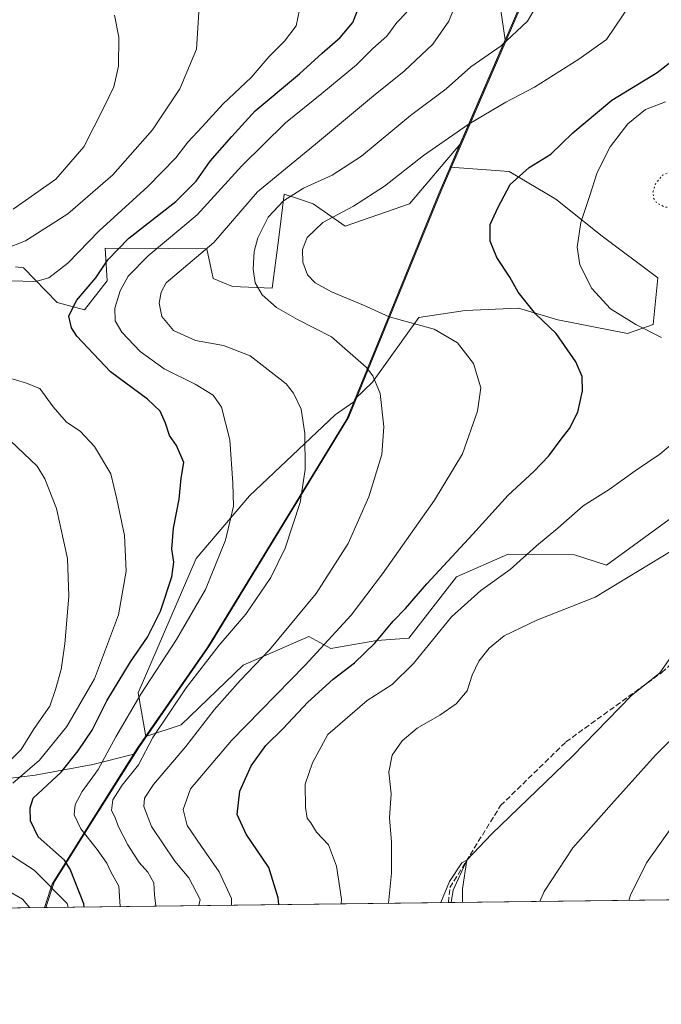
# Model space of a CAD drawing. Units: metres. Extents: x 583403 to 586836, y 4742817 to 4745173.
# Drawn here: x 585764 to 585956, y 4742817 to 4743111 of the extents above; entities that cross this region are included whole.
import ezdxf

# ---------------------------------------------------------------- set-up
doc = ezdxf.new("R2010")
doc.units = ezdxf.units.M
doc.header["$MEASUREMENT"] = 0
doc.linetypes.add('DGN Style 3', pattern=[2.307223458686699, 1.648016756204785, -0.6592067024819142])
doc.linetypes.add('DGN Style 5', pattern=[1.1536117293433497, 0.4944050268614355, -0.6592067024819142])
for name, color, linetype, lineweight in [('Arbolado forestal CxS', 92, 'Continuous', 0), ('Comarca', 135, 'Continuous', 13), ('Comarca CxS', 21, 'Continuous', 0), ('Comunidad Autónoma CxS', 142, 'Continuous', 0), ('Corriente natural lineal', 142, 'Continuous', 13), ('Curva de nivel maestra', 30, 'Continuous', 30), ('Curva de nivel normal', 30, 'Continuous', 0), ('Curva de nivel normal depresión', 30, 'DGN Style 5', 0), ('Entidad de ámbito territorial', 7, 'Continuous', 0), ('Entidad de ámbito territorial CxS', 92, 'Continuous', 0), ('Espacio natural protegido', 121, 'Continuous', 13), ('Espacio natural protegido CxS', 121, 'Continuous', 0), ('Municipio', 91, 'Continuous', 13), ('Municipio CxS', 4, 'Continuous', 0), ('Pastizal CxS', 92, 'Continuous', 0), ('Provincia CxS', 1, 'Continuous', 0), ('Senda', 7, 'DGN Style 3', 0)]:
    doc.layers.add(name, color=color, linetype=linetype, lineweight=lineweight)

# ---------------------------------------------------------------- blocks, each defined once
blk = doc.blocks.new('*U3')
at = {"layer": 'Pastizal CxS', "color": 92, "linetype": 'Continuous', "lineweight": 0}
blk.add_polyline3d([(585905.0437000003, 4743135.240900001, 1013.193599999999), (585909.3951000003, 4743105.502499999, 1011.303499999995), (585895.8903000001, 4743074.177300001, 1004.912800000006), (585880.8504999997, 4743056.501700001, 1003.213199999998), (585861.6366999998, 4743049.779899999, 1004.6391), (585852.0295000002, 4743056.5023, 1008.844100000002), (585847.0608999999, 4743058.1577, 1010.850300000006), (585843.3838999998, 4743059.383099999, 1012.868000000002), (585841.7363, 4743045.639699999, 1008.685100000002), (585839.8142999997, 4743031.226500001, 1009.053599999999), (585828.0160999997, 4743031.7667, 1012.726800000004), (585822.2522999998, 4743034.1679, 1013.923899999994), (585820.3265000005, 4743043.058700001, 1017.026800000007), (585808.7812999999, 4743043.104699999, 1020.936100000006), (585789.9930999996, 4743043.178900001, 1028.585999999996), (585790.5453000005, 4743033.456300001, 1025.227299999999), (585783.8207, 4743024.8145, 1024.900299999994), (585775.6712999997, 4743026.965500001, 1027.699900000007), (585765.5676999995, 4743037.297499999, 1033.192299999995), (585763.1545000002, 4743037.653899999, 1033.5959)], dxfattribs=at)
blk = doc.blocks.new('*U9')
at = {"layer": 'Comarca CxS', "color": 21, "linetype": 'Continuous', "lineweight": 0, "flags": 128}
blk.add_lwpolyline([(586836.0700006607, 4742859.309982535), (585772.2419670471, 4742846.170799506), (585771.8286878614, 4742846.166067929), (585772.1285118731, 4742847.080460058), (585774.115066668, 4742853.139100002), (585784.4110333343, 4742869.548000001), (585799.5650499997, 4742893.698050001), (585820.486150001, 4742923.890100001), (585862.144100001, 4742992.156016666), (585889.6600499992, 4743059.709133334), (585917.2590499984, 4743123.703066667), (585945.4631000008, 4743195.717166666), (585961.7789833335, 4743225.587233332), (585986.6435440134, 4743256.533764641), (585990.8331166663, 4743261.748100001), (585991.3235485492, 4743262.208162105), (586024.296166667, 4743293.138049998), (586059.5231000021, 4743317.178099999), (586062.9429833351, 4743319.264033335), (586136.8421666655, 4743364.338099999)], dxfattribs=at)
blk = doc.blocks.new('*U10')
at = {"layer": 'Municipio CxS', "color": 4, "linetype": 'Continuous', "lineweight": 0, "flags": 128}
blk.add_lwpolyline([(586836.0700006607, 4742859.309982535), (585772.2419670471, 4742846.170799506), (585771.8286878614, 4742846.166067929), (585772.1285118731, 4742847.080460058), (585774.115066668, 4742853.139100002), (585784.4110333343, 4742869.548000001), (585799.5650499997, 4742893.698050001), (585820.486150001, 4742923.890100001), (585862.144100001, 4742992.156016666), (585889.6600499992, 4743059.709133334), (585917.2590499984, 4743123.703066667), (585945.4631000008, 4743195.717166666), (585961.7789833335, 4743225.587233332), (585986.6435440134, 4743256.533764641), (585990.8331166663, 4743261.748100001), (585991.3235485492, 4743262.208162105), (586024.296166667, 4743293.138049998), (586059.5231000021, 4743317.178099999), (586062.9429833351, 4743319.264033335), (586136.8421666655, 4743364.338099999)], dxfattribs=at)

msp = doc.modelspace()

# ---------------------------------------------------------------- linework, layer by layer
at = {"layer": 'Arbolado forestal CxS', "color": 92, "linetype": 'Continuous', "lineweight": 0, "extrusion": (-0.2006936418733251, -0.002478729293401523, 0.979650916404773), "elevation": -128376.1358792361, "flags": 128}
msp.add_lwpolyline([(-4735250.258573589, 631846.8017441672), (-4735250.258573589, 631506.4472132502)], dxfattribs=at)
at = {"layer": 'Arbolado forestal CxS', "color": 92, "linetype": 'Continuous', "lineweight": 0, "extrusion": (0.3683527009385948, 0.004549517426243233, 0.9296749913827039), "elevation": 238308.6646795482, "flags": 128}
msp.add_lwpolyline([(4735250.148852582, -598740.2290087854), (4735250.148852582, -598585.197311374)], dxfattribs=at)
at = {"layer": 'Arbolado forestal CxS', "color": 92, "linetype": 'Continuous', "lineweight": 0, "extrusion": (0.01075043331799888, 0.0001325125641110925, 0.9999422036417382), "elevation": 7912.231989861557, "flags": 128}
msp.add_lwpolyline([(585848.792966182, 4742846.65837105), (585848.0303220972, 4742846.648971049)], dxfattribs=at)
at = {"layer": 'Arbolado forestal CxS', "color": 92, "linetype": 'Continuous', "lineweight": 0}
for points in [[(585763.1545000002, 4743037.653899999, 1033.5959), (585765.5676999995, 4743037.297499999, 1033.192299999995), (585775.6712999997, 4743026.965500001, 1027.699900000007), (585783.8207, 4743024.8145, 1024.900299999994), (585790.5453000005, 4743033.456300001, 1025.227299999999), (585789.9930999996, 4743043.178900001, 1028.585999999996), (585808.7812999999, 4743043.104699999, 1020.936100000006), (585820.3265000005, 4743043.058700001, 1017.026800000007), (585822.2522999998, 4743034.1679, 1013.923899999994), (585828.0160999997, 4743031.7667, 1012.726800000004), (585839.8142999997, 4743031.226500001, 1009.053599999999), (585841.7363, 4743045.639699999, 1008.685100000002), (585843.3838999998, 4743059.383099999, 1012.868000000002), (585847.0608999999, 4743058.1577, 1010.850300000006), (585852.0295000002, 4743056.5023, 1008.844100000002), (585861.6366999998, 4743049.779899999, 1004.6391), (585880.8504999997, 4743056.501700001, 1003.213199999998), (585895.8903000001, 4743074.177300001, 1004.912800000006), (585892.9833000004, 4743067.433900001, 1003.570399999997), (585910.6410999997, 4743066.172300001, 1001.234400000001), (585924.4962999999, 4743057.858899999, 998.3469999999943), (585938.3513000002, 4743046.774499999, 993.8735000000015), (585954.9773000004, 4743034.304500001, 991.5083000000013), (585953.5915000001, 4743020.4495, 994.3496000000014), (585945.9710999997, 4743017.678500001, 995.8347000000067), (585925.1882999997, 4743021.835300001, 999.4179000000004), (585913.4115000004, 4743025.299500001, 1000.989400000006), (585897.4779000003, 4743024.606899999, 1002.833700000003), (585883.6227000002, 4743022.528899999, 1003.949900000007), (585869.7670999998, 4743003.131899999, 1010.6492), (585864.5503000002, 4742998.095100001, 1012.097800000003), (585864.2099000001, 4742997.2599, 1012.229600000006), (585858.6826999999, 4742993.433499999, 1013.4663), (585833.0500999996, 4742969.1873, 1019.434200000003), (585817.1161000002, 4742950.483100001, 1023.282699999996), (585799.7962999997, 4742910.303500001, 1022.181899999996), (585802.0551000005, 4742897.315300001, 1017.105599999995), (585798.4863, 4742892.011499999, 1017.516300000003), (585786.2518999996, 4742888.953299999, 1021.928899999999), (585769.0651000004, 4742885.6799, 1029.932199999996), (585748.6045000004, 4742883.2249, 1038.877200000003)], [(585895.8903000001, 4743074.177300001, 1004.912800000006), (585880.8504999997, 4743056.501700001, 1003.213199999998), (585861.6366999998, 4743049.779899999, 1004.6391), (585852.0295000002, 4743056.5023, 1008.844100000002), (585847.0608999999, 4743058.1577, 1010.850300000006), (585843.3838999998, 4743059.383099999, 1012.868000000002), (585841.7363, 4743045.639699999, 1008.685100000002), (585839.8142999997, 4743031.226500001, 1009.053599999999), (585828.0160999997, 4743031.7667, 1012.726800000004), (585822.2522999998, 4743034.1679, 1013.923899999994), (585820.3265000005, 4743043.058700001, 1017.026800000007), (585808.7812999999, 4743043.104699999, 1020.936100000006), (585789.9930999996, 4743043.178900001, 1028.585999999996), (585790.5453000005, 4743033.456300001, 1025.227299999999), (585783.8207, 4743024.8145, 1024.900299999994), (585775.6712999997, 4743026.965500001, 1027.699900000007), (585765.5676999995, 4743037.297499999, 1033.192299999995), (585763.1545000002, 4743037.653899999, 1033.5959)], [(585895.8903000001, 4743074.177300001, 1004.912800000006), (585892.9833000004, 4743067.433900001, 1003.570399999997), (585910.6410999997, 4743066.172300001, 1001.234400000001), (585924.4962999999, 4743057.858899999, 998.3469999999943), (585938.3513000002, 4743046.774499999, 993.8735000000015), (585954.9773000004, 4743034.304500001, 991.5083000000013), (585953.5915000001, 4743020.4495, 994.3496000000014), (585945.9710999997, 4743017.678500001, 995.8347000000067), (585925.1882999997, 4743021.835300001, 999.4179000000004), (585913.4115000004, 4743025.299500001, 1000.989400000006), (585897.4779000003, 4743024.606899999, 1002.833700000003), (585883.6227000002, 4743022.528899999, 1003.949900000007), (585869.7670999998, 4743003.131899999, 1010.6492), (585864.5503000002, 4742998.095100001, 1012.097800000003), (585864.2099000001, 4742997.2599, 1012.229600000006), (585858.6826999999, 4742993.433499999, 1013.4663), (585833.0500999996, 4742969.1873, 1019.434200000003), (585817.1161000002, 4742950.483100001, 1023.282699999996), (585799.7962999997, 4742910.303500001, 1022.181899999996), (585802.0551000005, 4742897.315300001, 1017.105599999995)], [(586226.6447999999, 4742851.783, 1053.508000000002), (585748.3608999997, 4742845.875800001, 1042.314700000003), (585744.5116999998, 4742847.2147, 1043.119500000001), (585742.0566999996, 4742856.217300001, 1039.833100000004), (585738.7830999997, 4742869.312100001, 1038.883400000006), (585740.4203000005, 4742877.496300001, 1040.225300000006), (585748.6045000004, 4742883.2249, 1038.877200000003), (585769.0651000004, 4742885.6799, 1029.932199999996), (585786.2518999996, 4742888.953299999, 1021.928899999999), (585798.4863, 4742892.011499999, 1017.516300000003), (585802.0551000005, 4742897.315300001, 1017.105599999995), (585812.6671000002, 4742900.7597, 1013.825299999997), (585831.1234999998, 4742918.6007, 1012.118000000002), (585850.8107000003, 4742927.212900001, 1008.672300000006), (585857.3180999998, 4742923.596100001, 1005.255900000004), (585871.1124999998, 4742925.981500001, 1000.995599999995), (585880.6350999996, 4742926.704500001, 998.3249999999971), (585894.9084999999, 4742944.998299999, 999.0611999999965), (585910.2796999998, 4742951.719699999, 997.084600000002), (585930.1085000001, 4742951.580499999, 993.2465999999986), (585939.7065000003, 4742948.468499999, 991.5163999999932), (585962.7801000001, 4742965.353499999, 991.6494999999996)], [(585962.7801000001, 4742965.353499999, 991.6494999999996), (585939.7065000003, 4742948.468499999, 991.5163999999932), (585930.1085000001, 4742951.580499999, 993.2465999999986), (585910.2796999998, 4742951.719699999, 997.084600000002), (585894.9084999999, 4742944.998299999, 999.0611999999965), (585880.6350999996, 4742926.704500001, 998.3249999999971), (585871.1124999998, 4742925.981500001, 1000.995599999995), (585857.3180999998, 4742923.596100001, 1005.255900000004), (585850.8107000003, 4742927.212900001, 1008.672300000006), (585831.1234999998, 4742918.6007, 1012.118000000002), (585812.6671000002, 4742900.7597, 1013.825299999997), (585802.0551000005, 4742897.315300001, 1017.105599999995)], [(585802.0551000005, 4742897.315300001, 1017.105599999995), (585798.4863, 4742892.011499999, 1017.516300000003), (585786.2518999996, 4742888.953299999, 1021.928899999999), (585769.0651000004, 4742885.6799, 1029.932199999996), (585748.6045000004, 4742883.2249, 1038.877200000003), (585740.4203000005, 4742877.496300001, 1040.225300000006), (585738.7830999997, 4742869.312100001, 1038.883400000006), (585742.0566999996, 4742856.217300001, 1039.833100000004), (585744.5116999998, 4742847.2147, 1043.119500000001), (585748.3606000004, 4742845.8759, 1042.314799999993)], [(585802.0551000005, 4742897.315300001, 1017.105599999995), (585798.4863, 4742892.011499999, 1017.516300000003), (585786.2518999996, 4742888.953299999, 1021.928899999999), (585769.0651000004, 4742885.6799, 1029.932199999996), (585748.6045000004, 4742883.2249, 1038.877200000003), (585740.4203000005, 4742877.496300001, 1040.225300000006), (585738.7830999997, 4742869.312100001, 1038.883400000006), (585742.0566999996, 4742856.217300001, 1039.833100000004), (585744.5116999998, 4742847.2147, 1043.119500000001), (585748.3606000004, 4742845.8759, 1042.314799999993)]]:
    msp.add_polyline3d(points, dxfattribs=at)
at = {"layer": 'Comarca', "color": 135, "linetype": 'Continuous', "lineweight": 13, "flags": 128}
msp.add_lwpolyline([(585991.3234999987, 4743262.208099999), (585990.8330999997, 4743261.748100001), (585986.6435999991, 4743256.533800002), (585961.7789999985, 4743225.587200002), (585945.4630999999, 4743195.717200001), (585917.2590999991, 4743123.7031), (585889.6601000001, 4743059.709100001), (585862.1441000003, 4742992.155999998), (585820.4861999993, 4742923.890100001), (585799.5651000005, 4742893.698099999), (585784.4109999998, 4742869.548000001), (585774.1150999985, 4742853.1391), (585772.1284999995, 4742847.080500001), (585771.8285502791, 4742846.165643392)], dxfattribs=at)
msp.add_lwpolyline([(585991.3234999987, 4743262.208099999), (585990.8330999997, 4743261.748100001), (585986.6435999991, 4743256.533800002), (585961.7789999985, 4743225.587200002), (585945.4630999999, 4743195.717200001), (585917.2590999991, 4743123.7031), (585889.6601000001, 4743059.709100001), (585862.1441000003, 4742992.155999998), (585820.4861999993, 4742923.890100001), (585799.5651000005, 4742893.698099999), (585784.4109999998, 4742869.548000001), (585774.1150999985, 4742853.1391), (585772.1284999995, 4742847.080500001), (585771.8285502791, 4742846.165643392)], dxfattribs=at)
at = {"layer": 'Comarca CxS', "color": 21, "linetype": 'Continuous', "lineweight": 0, "flags": 128}
msp.add_lwpolyline([(586136.8421666655, 4743364.338099999), (586062.9429833351, 4743319.264033335), (586059.5231000021, 4743317.178099999), (586024.296166667, 4743293.138049998), (585991.3235485492, 4743262.208162105), (585990.8331166663, 4743261.748100001), (585986.6435440134, 4743256.533764641), (585961.7789833335, 4743225.587233332), (585945.4631000008, 4743195.717166666), (585917.2590499984, 4743123.703066667), (585889.6600499992, 4743059.709133334), (585862.144100001, 4742992.156016666), (585820.486150001, 4742923.890100001), (585799.5650499997, 4742893.698050001), (585784.4110333343, 4742869.548000001), (585774.115066668, 4742853.139100002), (585772.1285118731, 4742847.080460058), (585771.8286878614, 4742846.166067929), (583430.6500006351, 4742817.249982532)], dxfattribs=at)
at = {"layer": 'Comunidad Autónoma CxS', "color": 142, "linetype": 'Continuous', "lineweight": 0, "flags": 128}
msp.add_lwpolyline([(585771.8286878614, 4742846.166067929), (583430.6500006351, 4742817.249982532), (583402.5800006334, 4745130.65998251), (586640.3226441075, 4745170.662650689), (586641.0759078836, 4745170.671966193), (586806.840000659, 4745172.719982511), (586812.3573999993, 4744736.0467), (586812.373689935, 4744734.756002518), (586822.8195819329, 4743908.015292765), (586822.8242017432, 4743907.649506543), (586830.5481058558, 4743296.340658457), (586836.0700006607, 4742859.309982535), (585772.2419670471, 4742846.170799506)], close=True, dxfattribs=at)
at = {"layer": 'Corriente natural lineal', "color": 142, "linetype": 'Continuous', "lineweight": 13}
msp.add_polyline3d([(586047.4353999998, 4743087.760299999, 993.7128999999987), (586045.8590000002, 4743075.186600001, 993.5188000000053), (586041.2050999999, 4743057.2476, 992.8726000000024), (586038.4534, 4743041.3726, 992.455700000006), (586031.6801000005, 4743026.9792, 991.9033000000054), (586025.5077000001, 4743014.6293, 991.4774000000034), (586003.3731000006, 4742983.0054, 990.1481000000058), (585976.1001000004, 4742945.4801, 988.8387999999978), (585955.6101000002, 4742916.340100001, 987.5877999999939), (585947.0500999996, 4742909.460100001, 987.1438999999956), (585929.6001000004, 4742891.4901, 986.4465999999958), (585905.3158, 4742868.053500001, 985.7180999999982), (585897.9600000001, 4742860.359999999, 985.6134000000021), (585893.9123000001, 4742851.331800001, 985.4848000000056), (585893.2416000003, 4742847.665200001, 985.1958000000013)], dxfattribs=at)
at = {"layer": 'Curva de nivel maestra', "color": 30, "linetype": 'Continuous', "lineweight": 30, "flags": 128}
for points, elevation in [([(585783.7030999997, 4742846.3125), (585783.5700000003, 4742847.2301), (585779.5199999996, 4742857.590100001), (585777.8499999996, 4742860.3301), (585769.9199999999, 4742867.340100001), (585767.6200000001, 4742872.050100001), (585767.5599999996, 4742876.0001), (585768.4100000003, 4742878.890100001), (585776.8499999996, 4742886.620100001), (585781.8600000005, 4742892.960100001), (585786.0700000003, 4742899.220100001), (585790.4500000002, 4742907.890100001), (585797.5, 4742919.5601), (585802.6399999997, 4742927.0101), (585806.5199999996, 4742934.700099999), (585809.8600000005, 4742945.040100001), (585810.4699999997, 4742949.360099999), (585809.9000000004, 4742953.2601), (585810.3799999999, 4742959.5601), (585812.0999999996, 4742968.200099999), (585812.7000000002, 4742974.440099999), (585813.4699999997, 4742979.130100001), (585811.29, 4742984.200099999), (585809.2000000002, 4742987.220100001), (585807.9299999997, 4742990.870100001), (585806.3399999999, 4742994.5001), (585802.6500000004, 4742998.0801), (585791.5099999999, 4743006.280099999), (585781.4800000004, 4743016.9001), (585779.9000000004, 4743019.420100001), (585779.0999999996, 4743022.860099999), (585781.4199999999, 4743027.5801), (585787.2000000002, 4743034.360099999), (585790.7300000004, 4743039.7401), (585797, 4743046.2301), (585811.04, 4743057.190099999), (585817.0999999996, 4743063.220100001), (585821.3499999996, 4743069.2301), (585827.8200000003, 4743076.590100001), (585834.7599999999, 4743084.2601), (585847.9800000004, 4743095.3301), (585854.7599999999, 4743101.5001), (585860.1299999999, 4743106.200099999), (585863.9699999997, 4743110.620100001), (585865.2199999997, 4743113.9301)], 1025), ([(585841.8512000004, 4742847.0307), (585841.6600000003, 4742849.0601), (585838.8700000001, 4742858.130100001), (585832.0300000003, 4742868.130100001), (585829.4199999999, 4742873.9801), (585830.1799999997, 4742880.9801), (585833.5300000003, 4742888.5601), (585837.9400000004, 4742894.5601), (585843.1100000005, 4742899.720100001), (585850.4500000002, 4742907.520099999), (585858.0099999999, 4742914.390100001), (585864.4299999997, 4742919.2601), (585870.4600000001, 4742925.190099999), (585875.9600000001, 4742931.720100001), (585879.6900000004, 4742935.5101), (585886.0499999998, 4742942.890100001), (585899.7699999996, 4742957.770099999), (585910.2599999999, 4742969.420100001), (585917.9299999997, 4742976.4301), (585922.5, 4742981.170100001), (585926.1399999997, 4742986.170100001), (585928.6500000004, 4742989.350099999), (585931.0800000001, 4742994.1601), (585932.4800000004, 4743000.5801), (585932.3899999997, 4743004.8201), (585930.4699999997, 4743009.2401), (585924.6200000001, 4743017.720100001), (585918.5199999996, 4743023.620100001), (585913.2800000003, 4743030.050100001), (585910.7699999996, 4743034.5701), (585906.8899999997, 4743040.450099999), (585904.9800000004, 4743045.350099999), (585904.9800000004, 4743050.2501), (585907.3300000001, 4743055.450099999), (585910.9299999997, 4743062.2601), (585916.6200000001, 4743067.3301), (585923.0899999999, 4743071.3201), (585929.6200000001, 4743077.630100001), (585941.25, 4743087.420100001), (585954.7599999999, 4743095.690099999), (585959.2699999996, 4743099.220100001)], 1000), ([(585783.7030999997, 4742846.3123), (585783.7030999997, 4742846.3125)], 1025)]:
    msp.add_lwpolyline(points, dxfattribs=dict(at, elevation=elevation))
at = {"layer": 'Curva de nivel normal', "color": 30, "linetype": 'Continuous', "lineweight": 0, "flags": 128}
for points, elevation in [([(585805.0669, 4742846.576300001), (585804.6900000004, 4742849.960000001), (585804.4600000001, 4742853.560000001), (585802.6799999997, 4742856.779999999), (585800.1500000004, 4742859.59), (585796.7699999996, 4742864.890000001), (585793.9900000002, 4742870.310000001), (585792.8399999999, 4742873.24), (585791.8300000001, 4742875.210000001), (585792.2300000004, 4742878.380000001), (585795.0599999996, 4742882.710000001), (585799.9299999997, 4742888.82), (585804.1600000003, 4742896.980000001), (585814.1299999999, 4742911.859999999), (585824.0099999999, 4742924.539999999), (585832.0099999999, 4742933.83), (585839.4699999997, 4742944.76), (585843.7300000004, 4742953.58), (585848.2100000001, 4742967.24), (585849.6699999999, 4742977.119999999), (585849.6200000001, 4742987.779999999), (585848.5, 4742995.100000001), (585846.25, 4742999.9), (585843.9800000004, 4743002.680000001), (585833.2699999996, 4743011.039999999), (585825.2999999998, 4743014.130000001), (585816.9299999997, 4743015.619999999), (585810.4100000003, 4743018.59), (585806.8600000005, 4743022.800000001), (585806.0999999996, 4743026.779999999), (585806.6500000004, 4743030.100000001), (585808.2100000001, 4743032.82), (585822.4600000001, 4743044.930000001), (585835.4600000001, 4743060.08), (585852.79, 4743074.279999999), (585870.1299999999, 4743088.710000001), (585879.2199999997, 4743096.119999999), (585887.8300000001, 4743104.16), (585892.5899999999, 4743111.08), (585896.1399999997, 4743119.970000001)], 1015), ([(585949.0700000003, 4743119.539999999), (585939.6600000003, 4743105.560000001), (585931.4000000004, 4743099.720000001), (585918.2000000002, 4743091.33), (585909.5800000001, 4743086.850000001), (585898.6299999999, 4743080.34), (585885.0199999996, 4743070.890000001), (585873.4100000003, 4743061.699999999), (585864.1100000005, 4743055.779999999), (585854.9800000004, 4743050.9), (585850.2400000002, 4743046.380000001), (585848.8899999997, 4743042.800000001), (585849, 4743039.060000001), (585850.4299999997, 4743035.27), (585852.6900000004, 4743032.84), (585857.5899999999, 4743030.199999999), (585867.0800000001, 4743026.17), (585874.79, 4743022.699999999), (585888.2199999997, 4743018.980000001), (585895.1500000004, 4743014.939999999), (585899.9100000003, 4743008.730000001), (585902.1299999999, 4743001.480000001), (585901.1500000004, 4742994.480000001), (585896.6600000003, 4742981.789999999), (585888.3099999996, 4742967.890000001), (585872.7400000002, 4742945.890000001), (585863.4100000003, 4742933.560000001), (585849.7300000004, 4742918.640000001), (585827.6500000004, 4742896.100000001), (585815.4600000001, 4742881.630000001), (585813.2800000003, 4742875.480000001), (585814.4199999999, 4742870.65), (585818.7000000002, 4742864.390000001), (585824.0300000003, 4742856.800000001), (585827.6900000004, 4742848.890000001), (585827.7312000003, 4742846.8562)], 1005), ([(585817.9063999997, 4742846.7349), (585818.3099999996, 4742848.57), (585814.9100000003, 4742855.01), (585810.7800000003, 4742860.039999999), (585803.8099999996, 4742870.42), (585801.5, 4742876.380000001), (585801.6600000003, 4742878.9), (585804.3600000005, 4742882.92), (585814, 4742894.33), (585822.5099999999, 4742905.220000001), (585830.2800000003, 4742914.039999999), (585839.0499999998, 4742923.180000001), (585853.0199999996, 4742939.99), (585862.5300000003, 4742954.92), (585868.7000000002, 4742968.890000001), (585872.5700000003, 4742981.560000001), (585873.2199999997, 4742989.869999999), (585872.04, 4742999.82), (585869.9199999999, 4743005.060000001), (585867.8799999999, 4743007.689999999), (585857.5499999998, 4743016.699999999), (585847.3600000005, 4743021.939999999), (585841.1100000005, 4743025.480000001), (585836.8700000001, 4743029.25), (585834.7100000001, 4743032.880000001), (585834.1399999997, 4743036.9), (585834.4199999999, 4743042.180000001), (585835.5599999996, 4743046.34), (585838.6200000001, 4743052.439999999), (585843.1900000004, 4743057.32), (585849.2300000004, 4743061.100000001), (585857.79, 4743065.02), (585866.4600000001, 4743070.680000001), (585881.1299999999, 4743082.810000001), (585891.79, 4743090.82), (585899.1299999999, 4743097.4), (585908.1900000004, 4743103.630000001), (585916.0499999998, 4743111.060000001), (585919.9600000001, 4743117.720000001)], 1010), ([(585753.9000000004, 4743040.619999999), (585766.1699999999, 4743045.439999999), (585778.7999999998, 4743053.430000001), (585792.2000000002, 4743065.17), (585804.1100000005, 4743078.550000001), (585812.25, 4743090.84), (585817.2400000002, 4743102.65), (585817.9699999997, 4743113.730000001)], 1035), ([(585761.4900000002, 4743033.41), (585769.25, 4743033.279999999), (585773.1600000003, 4743034.300000001), (585778.79, 4743038.75), (585788.1299999999, 4743048.4), (585802.7100000001, 4743061.66), (585811.0899999999, 4743070.230000001), (585814.6299999999, 4743074.890000001), (585818.8799999999, 4743079.439999999), (585825.1500000004, 4743086.359999999), (585833.5199999996, 4743094.25), (585838.9199999999, 4743100.51), (585843.54, 4743105.039999999), (585846.9800000004, 4743109.689999999), (585847.9600000001, 4743114.390000001)], 1030), ([(585762.4600000001, 4743054.82), (585775.25, 4743063.880000001), (585783.6299999999, 4743073.5), (585789.6100000005, 4743085.26), (585792.5300000003, 4743091.390000001), (585793.9400000004, 4743097.600000001), (585794.04, 4743106.289999999), (585792.7599999999, 4743112.880000001)], 1040), ([(585794.4494000003, 4742846.4451), (585794.0499999998, 4742852.52), (585791.7100000001, 4742856.609999999), (585790.4199999999, 4742859.430000001), (585787.6100000005, 4742863.52), (585782.7199999997, 4742869.720000001), (585780.75, 4742873.92), (585781, 4742876.99), (585783.1100000005, 4742880.84), (585787.9000000004, 4742887.460000001), (585793.1299999999, 4742897.220000001), (585800.5800000001, 4742909.890000001), (585811.29, 4742926.220000001), (585819.9000000004, 4742941.220000001), (585825.8899999997, 4742955.949999999), (585828.3200000003, 4742966.140000001), (585828.0700000003, 4742972.949999999), (585827.1500000004, 4742985.9), (585824.75, 4742995.66), (585822.2000000002, 4742999.289999999), (585816.8200000003, 4743002.59), (585807.5800000001, 4743007.180000001), (585800.4400000004, 4743012.300000001), (585794.9199999999, 4743018.130000001), (585792.9900000002, 4743021.5), (585792.8300000001, 4743025.279999999), (585794.4100000003, 4743030.470000001), (585796.7800000003, 4743034.82), (585802.79, 4743040.92), (585817.4600000001, 4743053.189999999), (585830.79, 4743067.850000001), (585843.7699999996, 4743080.640000001), (585854.7100000001, 4743089.390000001), (585864.9699999997, 4743098.02), (585869.9199999999, 4743102.84), (585874.0599999996, 4743106.560000001), (585877.0899999999, 4743110.630000001), (585880.0599999996, 4743113.710000001)], 1020), ([(585957.3399999999, 4743086.960000001), (585951.3600000005, 4743084.619999999), (585946.0599999996, 4743080.350000001), (585940.7400000002, 4743073.52), (585936.8700000001, 4743065.789999999), (585934.6399999997, 4743058.67), (585932.0199999996, 4743050.890000001), (585930.9000000004, 4743043.560000001), (585931.7400000002, 4743038.220000001), (585935.3300000001, 4743031.210000001), (585940.8499999996, 4743025.050000001), (585948.4600000001, 4743020.369999999), (585956.0499999998, 4743016.480000001)], 995), ([(585762.4299999997, 4742883.359999999), (585770.3200000003, 4742890.24), (585778.5199999996, 4742900.25), (585786.7800000003, 4742914.470000001), (585793.9400000004, 4742933.640000001), (585796.1900000004, 4742946.66), (585795.6900000004, 4742957.300000001), (585793.4299999997, 4742968.24), (585791.6900000004, 4742975.810000001), (585786.7599999999, 4742983.939999999), (585782.5199999996, 4742988.539999999), (585778.4100000003, 4742991.230000001), (585774.4400000004, 4742995.76), (585770.4600000001, 4743001.24), (585766.1299999999, 4743002.970000001), (585760.8200000003, 4743004.52)], 1030), ([(585761.9699999997, 4742890.49), (585764.8499999996, 4742893.439999999), (585768.7599999999, 4742899.720000001), (585773.3899999997, 4742906.359999999), (585775.1399999997, 4742911.32), (585776.7999999998, 4742917.279999999), (585777.8899999997, 4742924.99), (585779.0700000003, 4742939.220000001), (585778.7300000004, 4742950.430000001), (585775.4299999997, 4742965.380000001), (585771.9299999997, 4742974.33), (585769.6200000001, 4742978.02), (585761.6500000004, 4742985.600000001)], 1035), ([(585959.3600000005, 4742984.890000001), (585955.5899999999, 4742981.630000001), (585948.2000000002, 4742976.720000001), (585940.4400000004, 4742971.140000001), (585932.6799999997, 4742966.199999999), (585925.1600000003, 4742959.560000001), (585918.7699999996, 4742954.220000001), (585910.8700000001, 4742947.220000001), (585902.1600000003, 4742940.930000001), (585893.3600000005, 4742933), (585882.0700000003, 4742919.060000001), (585875.6399999997, 4742912.84), (585868.1600000003, 4742908.060000001), (585856.4600000001, 4742897.850000001), (585851.8499999996, 4742889.42), (585849.6500000004, 4742883.039999999), (585849.75, 4742876.02), (585850.3200000003, 4742872.869999999), (585851.3499999996, 4742871.449999999), (585853.0999999996, 4742868.74), (585856.6799999997, 4742864.9), (585859.04, 4742858.560000001), (585860.5099999999, 4742848.65), (585860.4123999998, 4742847.2599)], 995), ([(585959.2800000003, 4742952.890000001), (585936.2800000003, 4742938.880000001), (585918.8300000001, 4742932.02), (585909.1299999999, 4742927.359999999), (585904.6200000001, 4742923.699999999), (585901.5700000003, 4742919.82), (585899.5300000003, 4742915.609999999), (585898.0300000003, 4742910.960000001), (585894.8200000003, 4742907.02), (585889.8799999999, 4742903.619999999), (585883.1299999999, 4742899.76), (585878.6200000001, 4742896.02), (585875.7000000002, 4742891.720000001), (585874.6399999997, 4742886.600000001), (585875.3200000003, 4742880.130000001), (585874.8799999999, 4742872.980000001), (585875.5, 4742865.680000001), (585875.4800000004, 4742856.42), (585874.5925000003, 4742847.435000001)], 990), ([(585919.7571999999, 4742847.992799999), (585921.0599999996, 4742850.939999999), (585929.6299999999, 4742864.01), (585941.1299999999, 4742877.01), (585954.3099999996, 4742891.689999999), (585967.2000000002, 4742904.699999999)], 990), ([(585946.3367999997, 4742848.3211), (585946.8799999999, 4742849.890000001), (585951.6500000004, 4742859.560000001), (585961.0300000003, 4742872.890000001)], 995), ([(585778.9599000001, 4742846.253799999), (585778.5800000001, 4742847.390000001), (585768.7999999998, 4742857.350000001), (585758.6100000005, 4742863.92)], 1030), ([(585896.6239, 4742847.7071), (585896.7100000001, 4742851.75), (585897.9600000001, 4742860.359999999), (585896.4400000004, 4742859.480000001), (585892.7800000003, 4742853.9), (585890.2330999998, 4742847.6282)], 985), ([(585767.4895000001, 4742846.112199999), (585765.2300000004, 4742848.66), (585760.8300000001, 4742851.26)], 1035)]:
    msp.add_lwpolyline(points, dxfattribs=dict(at, elevation=elevation))
at = {"layer": 'Curva de nivel normal depresión', "color": 30, "linetype": 'DGN Style 5', "lineweight": 0, "elevation": 990, "flags": 128}
msp.add_lwpolyline([(585964.3499999996, 4743067.630000001), (585962.3099999996, 4743066.880000001), (585960.4900000002, 4743066.720000001), (585956.4199999999, 4743065.01), (585954.4000000004, 4743062.59), (585953.5599999996, 4743059.99), (585953.7300000004, 4743058.130000001), (585954.7199999997, 4743056.689999999), (585957.0700000003, 4743055.5), (585960.54, 4743055.4), (585964.2300000004, 4743056.720000001), (585967.0300000003, 4743059.5), (585968.0099999999, 4743063.51), (585967.0999999996, 4743066.890000001), (585964.3499999996, 4743067.630000001)], dxfattribs=at)
at = {"layer": 'Entidad de ámbito territorial', "color": 7, "linetype": 'Continuous', "lineweight": 0, "flags": 128}
msp.add_lwpolyline([(585991.3234999987, 4743262.208099999), (585990.8330999997, 4743261.748100001), (585986.6435999991, 4743256.533800002), (585961.7789999985, 4743225.587200002), (585945.4630999999, 4743195.717200001), (585917.2590999991, 4743123.7031), (585889.6601000001, 4743059.709100001), (585862.1441000003, 4742992.155999998), (585820.4861999993, 4742923.890100001), (585799.5651000005, 4742893.698099999), (585784.4109999998, 4742869.548000001), (585774.1150999985, 4742853.1391), (585772.1284999995, 4742847.080500001), (585771.8285502791, 4742846.165643392)], dxfattribs=at)
at = {"layer": 'Entidad de ámbito territorial CxS', "color": 92, "linetype": 'Continuous', "lineweight": 0, "flags": 128}
msp.add_lwpolyline([(586836.0700006607, 4742859.309982535), (585772.2419670471, 4742846.170799506), (585771.8286878614, 4742846.166067929), (585772.1285118731, 4742847.080460058), (585774.115066668, 4742853.139100002), (585784.4110333343, 4742869.548000001), (585799.5650499997, 4742893.698050001), (585820.486150001, 4742923.890100001), (585862.144100001, 4742992.156016666), (585889.6600499992, 4743059.709133334), (585917.2590499984, 4743123.703066667), (585945.4631000008, 4743195.717166666), (585961.7789833335, 4743225.587233332), (585986.6435440134, 4743256.533764641), (585990.8331166663, 4743261.748100001), (585991.3235485492, 4743262.208162105), (586024.296166667, 4743293.138049998), (586059.5231000021, 4743317.178099999), (586062.9429833351, 4743319.264033335), (586136.8421666655, 4743364.338099999)], dxfattribs=at)
at = {"layer": 'Espacio natural protegido', "color": 121, "linetype": 'Continuous', "lineweight": 13, "flags": 128}
for points in [[(585991.3234999987, 4743262.208099999), (585990.8330999997, 4743261.748100001), (585986.6435999991, 4743256.533800002), (585961.7789999985, 4743225.587200002), (585945.4630999999, 4743195.717200001), (585917.2590999991, 4743123.7031), (585889.6601000001, 4743059.709100001), (585862.1441000003, 4742992.155999998), (585820.4861999993, 4742923.890100001), (585799.5651000005, 4742893.698099999), (585784.4109999998, 4742869.548000001), (585774.1150999985, 4742853.1391), (585772.1284999995, 4742847.080500001), (585771.8285502791, 4742846.165643392)], [(585991.3234999987, 4743262.208099999), (585963.2426000002, 4743227.259599999), (585962.3916999986, 4743226.2006), (585962.3789999997, 4743226.177300001), (585946.0761999997, 4743196.330000003), (585917.8717999995, 4743124.315700001), (585911.2664999998, 4743108.998900002), (585890.2725999984, 4743060.322500002), (585862.7573999997, 4742992.769200004), (585821.0990999994, 4742924.503100002), (585800.1775, 4742894.311500002), (585785.0240999997, 4742870.160800003), (585774.7277999988, 4742853.752000002), (585772.2419505737, 4742846.170749259)]]:
    msp.add_lwpolyline(points, dxfattribs=at)
at = {"layer": 'Espacio natural protegido CxS', "color": 121, "linetype": 'Continuous', "lineweight": 0, "flags": 128}
for points in [[(586137.4552000002, 4743364.950800001), (586063.5563999992, 4743319.876900001), (586060.1363999994, 4743317.790999999), (586024.9089999998, 4743293.751499998), (585998.0906999988, 4743268.594199999), (585992.5173999994, 4743263.366000001), (585991.4464, 4743262.3611), (585991.3235485492, 4743262.208162105), (585963.2426000012, 4743227.2596), (585962.3916999997, 4743226.200599999), (585962.3790000007, 4743226.177300001), (585946.0762000005, 4743196.330000001), (585917.8718000002, 4743124.3157), (585911.2665000006, 4743108.998900001), (585890.2725999992, 4743060.322500001), (585862.7574000005, 4742992.769200002), (585821.0991000002, 4742924.503100002), (585800.1775000008, 4742894.311500001), (585785.0241000005, 4742870.160800002), (585774.7277999996, 4742853.752000002), (585772.2419670471, 4742846.170799506), (585771.8286878614, 4742846.166067929), (583430.6500006351, 4742817.249982532)], [(586136.8421666655, 4743364.338099999), (586062.9429833351, 4743319.264033335), (586059.5231000021, 4743317.178099999), (586024.296166667, 4743293.138049998), (585991.3235485492, 4743262.208162105), (585990.8331166663, 4743261.748100001), (585986.6435440134, 4743256.533764641), (585961.7789833335, 4743225.587233332), (585945.4631000008, 4743195.717166666), (585917.2590499984, 4743123.703066667), (585889.6600499992, 4743059.709133334), (585862.144100001, 4742992.156016666), (585820.486150001, 4742923.890100001), (585799.5650499997, 4742893.698050001), (585784.4110333343, 4742869.548000001), (585774.115066668, 4742853.139100002), (585772.1285118731, 4742847.080460058), (585771.8286878614, 4742846.166067929), (583430.6500006351, 4742817.249982532)]]:
    msp.add_lwpolyline(points, dxfattribs=at)
at = {"layer": 'Municipio', "color": 91, "linetype": 'Continuous', "lineweight": 13, "flags": 128}
msp.add_lwpolyline([(585991.3234999987, 4743262.208099999), (585990.8330999997, 4743261.748100001), (585986.6435999991, 4743256.533800002), (585961.7789999985, 4743225.587200002), (585945.4630999999, 4743195.717200001), (585917.2590999991, 4743123.7031), (585889.6601000001, 4743059.709100001), (585862.1441000003, 4742992.155999998), (585820.4861999993, 4742923.890100001), (585799.5651000005, 4742893.698099999), (585784.4109999998, 4742869.548000001), (585774.1150999985, 4742853.1391), (585772.1284999995, 4742847.080500001), (585771.8285502791, 4742846.165643392)], dxfattribs=at)
msp.add_lwpolyline([(585991.3234999987, 4743262.208099999), (585990.8330999997, 4743261.748100001), (585986.6435999991, 4743256.533800002), (585961.7789999985, 4743225.587200002), (585945.4630999999, 4743195.717200001), (585917.2590999991, 4743123.7031), (585889.6601000001, 4743059.709100001), (585862.1441000003, 4742992.155999998), (585820.4861999993, 4742923.890100001), (585799.5651000005, 4742893.698099999), (585784.4109999998, 4742869.548000001), (585774.1150999985, 4742853.1391), (585772.1284999995, 4742847.080500001), (585771.8285502791, 4742846.165643392)], dxfattribs=at)
at = {"layer": 'Municipio CxS', "color": 4, "linetype": 'Continuous', "lineweight": 0, "flags": 128}
msp.add_lwpolyline([(586136.8421666655, 4743364.338099999), (586062.9429833351, 4743319.264033335), (586059.5231000021, 4743317.178099999), (586024.296166667, 4743293.138049998), (585991.3235485492, 4743262.208162105), (585990.8331166663, 4743261.748100001), (585986.6435440134, 4743256.533764641), (585961.7789833335, 4743225.587233332), (585945.4631000008, 4743195.717166666), (585917.2590499984, 4743123.703066667), (585889.6600499992, 4743059.709133334), (585862.144100001, 4742992.156016666), (585820.486150001, 4742923.890100001), (585799.5650499997, 4742893.698050001), (585784.4110333343, 4742869.548000001), (585774.115066668, 4742853.139100002), (585772.1285118731, 4742847.080460058), (585771.8286878614, 4742846.166067929), (583430.6500006351, 4742817.249982532)], dxfattribs=at)
at = {"layer": 'Pastizal CxS', "color": 92, "linetype": 'Continuous', "lineweight": 0}
for points in [[(586057.5625, 4743315.853499999, 1005.349900000001), (586030.0935000004, 4743297.110300001, 1006.483699999997), (586003.7851, 4743298.7051, 1008.235499999995), (585968.6778999995, 4743288.831900001, 1006.031300000002), (585899.5604999998, 4743258.114700001, 1007.739600000001), (585857.8709000006, 4743250.435699999, 1005.879199999996), (585857.8705000002, 4743227.3969, 1006.833899999998), (585884.2001, 4743188.998299999, 1010.053799999994), (585905.0437000003, 4743135.240900001, 1013.193599999999), (585909.3951000003, 4743105.502499999, 1011.303499999995), (585895.8903000001, 4743074.177300001, 1004.912800000006)], [(585962.7801000001, 4742965.353499999, 991.6494999999996), (585939.7065000003, 4742948.468499999, 991.5163999999932), (585930.1085000001, 4742951.580499999, 993.2465999999986), (585910.2796999998, 4742951.719699999, 997.084600000002), (585894.9084999999, 4742944.998299999, 999.0611999999965), (585880.6350999996, 4742926.704500001, 998.3249999999971), (585871.1124999998, 4742925.981500001, 1000.995599999995), (585857.3180999998, 4742923.596100001, 1005.255900000004), (585850.8107000003, 4742927.212900001, 1008.672300000006), (585831.1234999998, 4742918.6007, 1012.118000000002), (585812.6671000002, 4742900.7597, 1013.825299999997), (585802.0551000005, 4742897.315300001, 1017.105599999995), (585799.7962999997, 4742910.303500001, 1022.181899999996), (585817.1161000002, 4742950.483100001, 1023.282699999996), (585833.0500999996, 4742969.1873, 1019.434200000003), (585858.6826999999, 4742993.433499999, 1013.4663), (585864.2099000001, 4742997.2599, 1012.229600000006), (585864.5503000002, 4742998.095100001, 1012.097800000003), (585869.7670999998, 4743003.131899999, 1010.6492), (585883.6227000002, 4743022.528899999, 1003.949900000007), (585897.4779000003, 4743024.606899999, 1002.833700000003), (585913.4115000004, 4743025.299500001, 1000.989400000006), (585925.1882999997, 4743021.835300001, 999.4179000000004), (585945.9710999997, 4743017.678500001, 995.8347000000067), (585953.5915000001, 4743020.4495, 994.3496000000014), (585954.9773000004, 4743034.304500001, 991.5083000000013), (585938.3513000002, 4743046.774499999, 993.8735000000015), (585924.4962999999, 4743057.858899999, 998.3469999999943), (585910.6410999997, 4743066.172300001, 1001.234400000001), (585892.9833000004, 4743067.433900001, 1003.570399999997), (585895.8903000001, 4743074.177300001, 1004.912800000006), (585909.3951000003, 4743105.502499999, 1011.303499999995), (585905.0437000003, 4743135.240900001, 1013.193599999999)], [(585895.8903000001, 4743074.177300001, 1004.912800000006), (585880.8504999997, 4743056.501700001, 1003.213199999998), (585861.6366999998, 4743049.779899999, 1004.6391), (585852.0295000002, 4743056.5023, 1008.844100000002), (585847.0608999999, 4743058.1577, 1010.850300000006), (585843.3838999998, 4743059.383099999, 1012.868000000002), (585841.7363, 4743045.639699999, 1008.685100000002), (585839.8142999997, 4743031.226500001, 1009.053599999999), (585828.0160999997, 4743031.7667, 1012.726800000004), (585822.2522999998, 4743034.1679, 1013.923899999994), (585820.3265000005, 4743043.058700001, 1017.026800000007), (585808.7812999999, 4743043.104699999, 1020.936100000006), (585789.9930999996, 4743043.178900001, 1028.585999999996), (585790.5453000005, 4743033.456300001, 1025.227299999999), (585783.8207, 4743024.8145, 1024.900299999994), (585775.6712999997, 4743026.965500001, 1027.699900000007), (585765.5676999995, 4743037.297499999, 1033.192299999995), (585763.1545000002, 4743037.653899999, 1033.5959)], [(585895.8903000001, 4743074.177300001, 1004.912800000006), (585892.9833000004, 4743067.433900001, 1003.570399999997), (585910.6410999997, 4743066.172300001, 1001.234400000001), (585924.4962999999, 4743057.858899999, 998.3469999999943), (585938.3513000002, 4743046.774499999, 993.8735000000015), (585954.9773000004, 4743034.304500001, 991.5083000000013), (585953.5915000001, 4743020.4495, 994.3496000000014), (585945.9710999997, 4743017.678500001, 995.8347000000067), (585925.1882999997, 4743021.835300001, 999.4179000000004), (585913.4115000004, 4743025.299500001, 1000.989400000006), (585897.4779000003, 4743024.606899999, 1002.833700000003), (585883.6227000002, 4743022.528899999, 1003.949900000007), (585869.7670999998, 4743003.131899999, 1010.6492), (585864.5503000002, 4742998.095100001, 1012.097800000003), (585864.2099000001, 4742997.2599, 1012.229600000006), (585858.6826999999, 4742993.433499999, 1013.4663), (585833.0500999996, 4742969.1873, 1019.434200000003), (585817.1161000002, 4742950.483100001, 1023.282699999996), (585799.7962999997, 4742910.303500001, 1022.181899999996), (585802.0551000005, 4742897.315300001, 1017.105599999995)], [(585962.7801000001, 4742965.353499999, 991.6494999999996), (585939.7065000003, 4742948.468499999, 991.5163999999932), (585930.1085000001, 4742951.580499999, 993.2465999999986), (585910.2796999998, 4742951.719699999, 997.084600000002), (585894.9084999999, 4742944.998299999, 999.0611999999965), (585880.6350999996, 4742926.704500001, 998.3249999999971), (585871.1124999998, 4742925.981500001, 1000.995599999995), (585857.3180999998, 4742923.596100001, 1005.255900000004), (585850.8107000003, 4742927.212900001, 1008.672300000006), (585831.1234999998, 4742918.6007, 1012.118000000002), (585812.6671000002, 4742900.7597, 1013.825299999997), (585802.0551000005, 4742897.315300001, 1017.105599999995)]]:
    msp.add_polyline3d(points, dxfattribs=at)
at = {"layer": 'Provincia CxS', "color": 1, "linetype": 'Continuous', "lineweight": 0, "flags": 128}
msp.add_lwpolyline([(585771.8286878614, 4742846.166067929), (583430.6500006351, 4742817.249982532), (583402.5800006334, 4745130.65998251), (586640.3226441075, 4745170.662650689), (586641.0759078836, 4745170.671966193), (586806.840000659, 4745172.719982511), (586812.3573999993, 4744736.0467), (586812.373689935, 4744734.756002518), (586822.8195819329, 4743908.015292765), (586822.8242017432, 4743907.649506543), (586830.5481058558, 4743296.340658457), (586836.0700006607, 4742859.309982535), (585772.2419670471, 4742846.170799506)], close=True, dxfattribs=at)
at = {"layer": 'Senda', "color": 7, "linetype": 'DGN Style 3', "lineweight": 0}
msp.add_polyline3d([(585892.4790000003, 4742847.6558, 988.2770000000019), (585892.9057, 4742852.1163, 994.7575999999973), (585908.0409000004, 4742876.6281, 986.4349999999978), (585927.5443000002, 4742895.6523, 992.2543000000006), (585956.1809, 4742916.389900001, 987.858600000007), (585964.5214999998, 4742924.0131, 999.3727000000072), (585970.6369000003, 4742937.672499999, 991.729800000001), (585973.7111000001, 4742950.050100001, 996.7942999999941), (585982.9127000002, 4742960.7159, 994.4692000000069), (586000.9852999998, 4742979.7225, 997.8591000000015), (586008.1041000001, 4742998.770099999, 993.5758999999963), (586011.8460999997, 4743015.2653, 995.8842000000004), (586034.5185000002, 4743039.9901, 997.735400000005)], dxfattribs=at)

# ---------------------------------------------------------------- block references
at = {"layer": 'Comarca CxS', "color": 21, "linetype": 'Continuous', "lineweight": 0}
msp.add_blockref('*U9', (0, 0), dxfattribs=at)
at = {"layer": 'Municipio CxS', "color": 4, "linetype": 'Continuous', "lineweight": 0}
msp.add_blockref('*U10', (0, 0), dxfattribs=at)
at = {"layer": 'Pastizal CxS', "color": 92, "linetype": 'Continuous', "lineweight": 0}
msp.add_blockref('*U3', (0, 0), dxfattribs=at)

doc.saveas('drawing.dxf')
